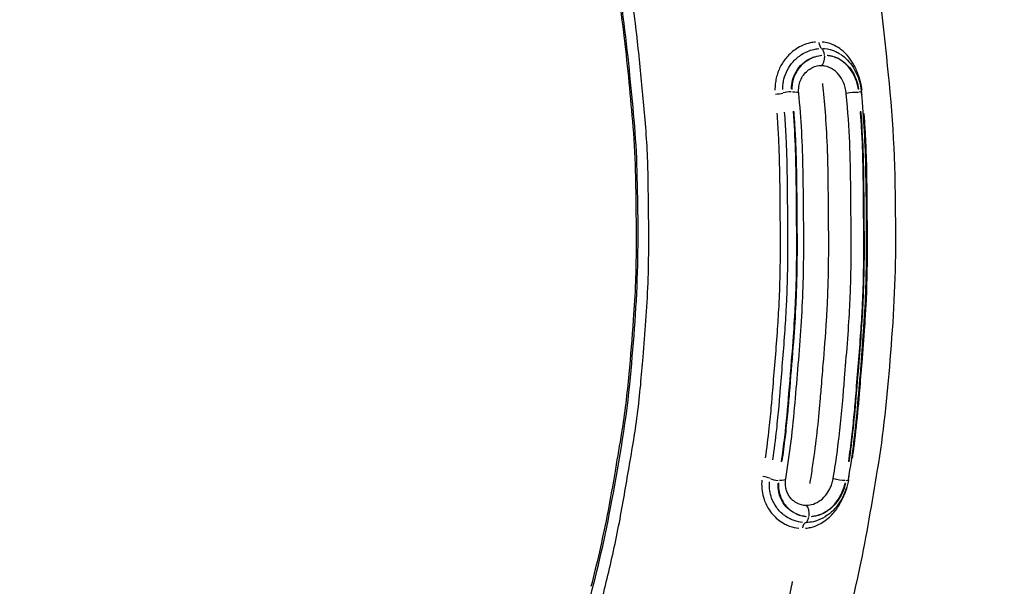
# Model space of a CAD drawing. Units: millimetres. Extents: x -640 to 18972, y 6 to 13319.
# Drawn here: x 6294 to 6741, y 2871 to 3128 of the extents above; entities that cross this region are included whole.
import ezdxf

# ---------------------------------------------------------------- set-up
doc = ezdxf.new("R2010")
doc.units = ezdxf.units.MM
doc.header["$MEASUREMENT"] = 0
doc.styles.get("Standard").update_dxf_attribs({"font": 'square721_bt_roman.ttf'})
doc.dimstyles.get("Standard").update_dxf_attribs({"dimtxt": 200, "dimasz": 100, "dimexe": 0.18, "dimexo": 0.0625, "dimgap": 40, "dimtad": 1, "dimdec": 0, "dimlfac": 0.1, "dimrnd": 5, "dimzin": 0, "dimdsep": 46, "dimtxsty": 'Standard', "dimcen": 0.09, "dimse1": 1, "dimse2": 1, "dimadec": 0, "dimazin": 0, "dimtfac": 1, "dimtdec": 0, "dimtofl": 0, "dimtmove": 0, "dimatfit": 3, "dimfxl": 1, "dimtolj": 1, "dimtzin": 0, "dimarcsym": 0})

# ---------------------------------------------------------------- blocks, each defined once
blk = doc.blocks.new('*D1')
at = {"color": 0, "lineweight": -2, "transparency": 16777216}
blk.add_line((222.51, 6162.95), (8019.61, 6162.95), dxfattribs=at)
at = {"color": 0, "transparency": 16777216}
for points in [[(222.51, 6196.29), (222.51, 6129.62), (22.51, 6162.95)], [(8019.61, 6196.29), (8019.61, 6129.62), (8219.61, 6162.95)]]:
    blk.add_solid(points, dxfattribs=at)
at = {"layer": 'Defpoints', "color": 0, "transparency": 16777216}
for p in [(8219.61, 6162.95), (22.51, 5956.49), (8219.61, 3030.65)]:
    blk.add_point(p, dxfattribs=at)
at = {"color": 0, "transparency": 16777216, "insert": (4121.06, 6422.18), "char_height": 350, "attachment_point": 5}
blk.add_mtext('\\A1;820', dxfattribs=at)

msp = doc.modelspace()

# ---------------------------------------------------------------- linework, layer by layer
msp.add_line((6659.23, 3111.9), (6659.22, 3112.02))
for centre, major_axis, ratio, start_param, end_param in [((6658.58, 3118.83), (-0.01, -4), 0.49647, 4.959455, 5.899598), ((6657.28, 3111.14), (-0.01, -4), 0.49647, 0.269484, 1.682981), ((6657.27, 3111.27), (0.01, 4), 0.49647, 4.95555, 5.899393), ((6637.29, 3095), (3.98, 0.36), 0.16114, 4.623276, 5.516412), ((6643.37, 3094.71), (-3.98, -0.37), 0.161536, 4.517374, 5.510784), ((6643.51, 3094.46), (3.98, 0.36), 0.160884, 0.065933, 1.252722), ((6671.95, 3094.4), (-3.98, -0.36), 0.160933, 3.990538, 5.434113), ((6672.01, 3094.65), (3.98, 0.37), 0.161536, 0.038334, 0.728354), ((6679.57, 3094.91), (-3.98, -0.37), 0.16104, 0.487674, 0.646479), ((6631.36, 2919.62), (-3.95, 0.64), 0.266533, 3.921651, 4.814729), ((6637.47, 2920.07), (-3.95, 0.64), 0.266679, 0.785674, 1.779157), ((6637.63, 2920.3), (3.95, -0.64), 0.266088, 5.043127, 6.217919), ((6666.07, 2920.24), (-3.95, 0.64), 0.266107, 0.863602, 2.30723), ((6666.12, 2920.01), (3.95, -0.64), 0.266679, 5.568745, 6.245583), ((6673.65, 2919.53), (3.95, -0.64), 0.266495, 2.508139, 2.635), ((6650.24, 2903.86), (0.01, 4), 0.49647, 4.456363, 5.86978), ((6650.21, 2903.71), (-0.01, -4), 0.49647, 0.246152, 1.184219), ((6650.96, 2895.86), (0.01, 4), 0.49647, 0.246782, 1.1962)]:
    msp.add_ellipse(centre, major_axis=major_axis, ratio=ratio, start_param=start_param, end_param=end_param)
for points, knots in [([(6421.2, 2653.6), (6423.85, 2654.67), (6426.51, 2655.84), (6429.15, 2657.13), (6440.17, 2662.5), (6450.9, 2669.86), (6461.33, 2678.52), (6469.06, 2684.94), (6476.88, 2692.19), (6484.27, 2701.7), (6490.06, 2709.14), (6495.18, 2717.54), (6500.09, 2725.4), (6504.81, 2732.96), (6509.75, 2740.54), (6514.61, 2748.95), (6519.01, 2756.57), (6523.27, 2764.78), (6527.2, 2773.78), (6530.76, 2781.95), (6533.84, 2790.34), (6536.81, 2798.28), (6539.74, 2806.07), (6542.87, 2814.05), (6545.85, 2822.74), (6548.69, 2830.99), (6551.2, 2839.45), (6553.56, 2847.87), (6555.84, 2856.02), (6558.04, 2864.32), (6560.11, 2872.81), (6562.12, 2881.07), (6564.02, 2889.53), (6565.73, 2898.22), (6567.39, 2906.7), (6568.8, 2915.1), (6570.19, 2923.25), (6571.56, 2931.32), (6573.06, 2939.81), (6574.26, 2948.96), (6575.43, 2957.92), (6576.14, 2966.64), (6576.81, 2974.94), (6577.67, 2985.67), (6578.61, 2996.84), (6579.07, 3008.57), (6579.53, 3020.29), (6579.41, 3031.63), (6579.29, 3042.48), (6579.19, 3050.88), (6579.14, 3059.71), (6578.69, 3068.92), (6578.23, 3078.32), (6577.37, 3087.16), (6576.56, 3095.52), (6575.73, 3103.95), (6574.94, 3112.66), (6573.92, 3121.53), (6572.87, 3130.62), (6571.61, 3139.53), (6570.22, 3148.28), (6568.79, 3157.26), (6567.21, 3166.09), (6565.53, 3174.8), (6563.8, 3183.78), (6561.93, 3192.87), (6559.76, 3201.86), (6557.46, 3211.33), (6554.93, 3220.1), (6552.55, 3228.57), (6550.13, 3237.2), (6547.69, 3246.36), (6544.79, 3255.5), (6541.6, 3265.57), (6538, 3274.94), (6534.21, 3283.74), (6530.03, 3293.46), (6525.67, 3302.31), (6521.5, 3311.02), (6517.15, 3320.09), (6512.69, 3329.83), (6507.55, 3338.94), (6500.98, 3350.56), (6493.79, 3360), (6486.59, 3368.5), (6476.89, 3379.96), (6466.79, 3390.25), (6456.28, 3398.68), (6452.73, 3401.54), (6449.14, 3404.16), (6445.53, 3406.58)], [12.243455, 12.243455, 12.243455, 12.243455, 13.82787, 13.82787, 13.82787, 20.42029, 20.42029, 20.42029, 25.30803, 25.30803, 25.30803, 29.136868, 29.136868, 29.136868, 32.816542, 32.816542, 32.816542, 36.146707, 36.146707, 36.146707, 39.16995, 39.16995, 39.16995, 42.138115, 42.138115, 42.138115, 44.955915, 44.955915, 44.955915, 47.687215, 47.687215, 47.687215, 50.344281, 50.344281, 50.344281, 52.940432, 52.940432, 52.940432, 55.511424, 55.511424, 55.511424, 58.02936, 58.02936, 58.02936, 61.285508, 61.285508, 61.285508, 64.541656, 64.541656, 64.541656, 67.059592, 67.059592, 67.059592, 69.630584, 69.630584, 69.630584, 72.226735, 72.226735, 72.226735, 74.883801, 74.883801, 74.883801, 77.615101, 77.615101, 77.615101, 80.432902, 80.432902, 80.432902, 83.401066, 83.401066, 83.401066, 86.424309, 86.424309, 86.424309, 89.754474, 89.754474, 89.754474, 93.434148, 93.434148, 93.434148, 97.262986, 97.262986, 97.262986, 102.150726, 102.150726, 102.150726, 108.743146, 108.743146, 108.743146, 110.975364, 110.975364, 110.975364, 110.975364]), ([(6600.8, 3385.71), (6607.49, 3376.05), (6613.78, 3365.07), (6624.51, 3343.45), (6629.17, 3333.49), (6639.04, 3312.68), (6643.84, 3301.8), (6652.98, 3277.44), (6657.07, 3263.46), (6664.52, 3236.46), (6668.47, 3223.11), (6675.32, 3192.88), (6678.39, 3176.47), (6684.54, 3138.63), (6686.76, 3116.77), (6690.97, 3072.97), (6691.35, 3050.3), (6691.41, 3009.73), (6690.34, 2991.57), (6687.53, 2956.9), (6685.85, 2939.98), (6680.63, 2908.82), (6678.17, 2893.85), (6670.08, 2855.38), (6664.11, 2832.54), (6651.17, 2792.35), (6644.87, 2776.17), (6633.49, 2747.61), (6628.19, 2736.41), (6616.31, 2714.64), (6609.51, 2704.11), (6598.11, 2686.03), (6592.08, 2676.04), (6579.15, 2658.95), (6572.79, 2651.91), (6566.42, 2645.69)], [0, 0, 0, 0, 4.400146, 4.400146, 8.707232, 8.707232, 12.817307, 12.817307, 17.490577, 17.490577, 22.081494, 22.081494, 27.324545, 27.324545, 33.974258, 33.974258, 40.707036, 40.707036, 46.144952, 46.144952, 51.240298, 51.240298, 55.959508, 55.959508, 63.627808, 63.627808, 69.882629, 69.882629, 74.12443, 74.12443, 78.871916, 78.871916, 83.18431, 83.18431, 86.753517, 86.753517, 86.753517, 86.753517]), ([(6486.65, 2716.96), (6488.58, 2719.77), (6490.48, 2722.69), (6496.65, 2732.44), (6500.93, 2739.25), (6510.76, 2755.07), (6516.15, 2764.42), (6524.75, 2782.76), (6528.12, 2791.48), (6534.71, 2809.06), (6538.11, 2817.73), (6545.08, 2837.71), (6548.41, 2849.28), (6555.51, 2875.73), (6559.12, 2890.83), (6565.48, 2924.83), (6568.88, 2943.29), (6572.39, 2979.34), (6573.83, 2996.36), (6574.76, 3029.77), (6574.56, 3046.06), (6573.51, 3077.87), (6571.83, 3093.09), (6568.67, 3124.51), (6566.44, 3140.5), (6560.32, 3175.61), (6556.35, 3194.63), (6546.06, 3231.81), (6540.87, 3251.44), (6527.13, 3286.11), (6519.28, 3301.65), (6510.29, 3320.1), (6508.91, 3322.8), (6507.49, 3325.44)], [19.767541, 19.767541, 19.767541, 19.767541, 21.199156, 21.199156, 24.476953, 24.476953, 28.736979, 28.736979, 32.032264, 32.032264, 35.32755, 35.32755, 39.327682, 39.327682, 44.291804, 44.291804, 50.161437, 50.161437, 55.296718, 55.296718, 60.178197, 60.178197, 64.791914, 64.791914, 69.714381, 69.714381, 75.905276, 75.905276, 82.459765, 82.459765, 89.054003, 89.054003, 90.214424, 90.214424, 90.214424, 90.214424]), ([(6553.31, 2870.83), (6555.96, 2881.21), (6558.43, 2891.8), (6561.94, 2909.66), (6563.18, 2916.84), (6565.35, 2929.59), (6566.31, 2935.12), (6568.61, 2949.38), (6569.7, 2958.16), (6571.24, 2975.4), (6571.89, 2983.72), (6572.91, 2997.73), (6573.27, 3003.49), (6573.89, 3019.18), (6573.85, 3029.16), (6573.69, 3045.06), (6573.64, 3050.92), (6573.35, 3064.39), (6572.97, 3071.94), (6571.25, 3092.86), (6569.94, 3106.39), (6567.55, 3126.85), (6566.56, 3134.04), (6563.99, 3150.63), (6562.35, 3159.97), (6559.54, 3174.61), (6558.47, 3179.99), (6555.71, 3192.83), (6553.91, 3200.17), (6549.2, 3217.6), (6546.31, 3227.88), (6542.12, 3242.49), (6540.8, 3246.91), (6537.98, 3255.51), (6536.47, 3259.72), (6534.24, 3265.53), (6533.58, 3267.22), (6532.9, 3268.9)], [40.284417, 40.284417, 40.284417, 40.284417, 43.78446, 43.78446, 46.069029, 46.069029, 47.819051, 47.819051, 50.595126, 50.595126, 53.102776, 53.102776, 54.852798, 54.852798, 57.875333, 57.875333, 59.625355, 59.625355, 61.927433, 61.927433, 65.99798, 65.99798, 68.235839, 68.235839, 71.211881, 71.211881, 72.961903, 72.961903, 75.454741, 75.454741, 78.954785, 78.954785, 80.505894, 80.505894, 82.070371, 82.070371, 82.721861, 82.721861, 82.721861, 82.721861]), ([(6655.08, 3118), (6654.25, 3117.92), (6653.42, 3117.79), (6650.44, 3117.09), (6648.34, 3116.19), (6644.8, 3113.87), (6643.31, 3112.57), (6640.9, 3109.78), (6639.9, 3108.31), (6638.29, 3105.14), (6637.67, 3103.44), (6637.27, 3101.66), (6637.07, 3100.78), (6636.92, 3099.88), (6636.72, 3098.05), (6636.68, 3097.11), (6636.7, 3096.16)], [0.18926, 0.18926, 0.18926, 0.18926, 0.490565, 0.490565, 1.275468, 1.275468, 1.914108, 1.914108, 2.471139, 2.471139, 3.028163, 3.028163, 3.028163, 3.304259, 3.304259, 3.595935, 3.595935, 3.595935, 3.595935]), ([(6676.23, 3096.08), (6676.23, 3096.11), (6676.22, 3096.14), (6676.05, 3097.32), (6675.83, 3098.47), (6675.55, 3099.6), (6675.43, 3100.08), (6675.31, 3100.55), (6674.77, 3102.41), (6674.3, 3103.78), (6673.41, 3105.86), (6673.04, 3106.63), (6671.92, 3108.75), (6671.09, 3110.02), (6669.16, 3112.45), (6668.02, 3113.58), (6665.84, 3115.28), (6664.81, 3115.92), (6661.97, 3117.29), (6660.1, 3117.81), (6658.17, 3117.99)], [0.189558, 0.189558, 0.189558, 0.189558, 0.199748, 0.199748, 0.552916, 0.552916, 0.552916, 0.698218, 0.698218, 1.135319, 1.135319, 1.39945, 1.39945, 1.894871, 1.894871, 2.445206, 2.445206, 2.883849, 2.883849, 3.601593, 3.601593, 3.601593, 3.601593]), ([(6640.24, 3096.44), (6640.23, 3097.25), (6640.27, 3098.06), (6640.45, 3099.62), (6640.58, 3100.37), (6640.76, 3101.12), (6641.12, 3102.61), (6641.66, 3104.04), (6643.08, 3106.73), (6643.95, 3107.97), (6646.08, 3110.34), (6647.39, 3111.45), (6650.53, 3113.44), (6652.39, 3114.22), (6655.05, 3114.82), (6655.8, 3114.93), (6656.54, 3115)], [-3.595935, -3.595935, -3.595935, -3.595935, -3.304259, -3.304259, -3.028163, -3.028163, -3.028163, -2.471139, -2.471139, -1.914108, -1.914108, -1.275468, -1.275468, -0.490565, -0.490565, -0.18926, -0.18926, -0.18926, -0.18926]), ([(6644.23, 3096.72), (6644.21, 3098.03), (6644.36, 3099.34), (6644.66, 3100.61), (6644.81, 3101.22), (6645, 3101.82), (6645.79, 3103.84), (6646.58, 3105.2), (6648.55, 3107.62), (6649.75, 3108.7), (6652.34, 3110.4), (6653.73, 3111.04), (6656.1, 3111.72), (6657.06, 3111.9), (6658.01, 3111.98)], [-2.471006, -2.471006, -2.471006, -2.471006, -2.07398, -2.07398, -2.07398, -1.878939, -1.878939, -1.403206, -1.403206, -0.913659, -0.913659, -0.438739, -0.438739, -0.130053, -0.130053, -0.130053, -0.130053]), ([(6658.03, 3111.84), (6656.93, 3111.75), (6655.82, 3111.52), (6654.28, 3111.02), (6653.82, 3110.84), (6652.12, 3110.08), (6650.91, 3109.33), (6648.56, 3107.37), (6647.46, 3106.1), (6645.92, 3103.58), (6645.38, 3102.38), (6644.73, 3100.21), (6644.54, 3099.21), (6644.39, 3097.63), (6644.37, 3097.05), (6644.38, 3096.47)], [-2.464264, -2.464264, -2.464264, -2.464264, -2.109537, -2.109537, -1.953762, -1.953762, -1.520832, -1.520832, -1.006783, -1.006783, -0.608073, -0.608073, -0.304037, -0.304037, -0.129698, -0.129698, -0.129698, -0.129698]), ([(6658.38, 3115.05), (6658.65, 3115.04), (6658.93, 3115.02), (6660.97, 3114.85), (6662.69, 3114.4), (6664.93, 3113.37), (6665.52, 3113.05), (6666.1, 3112.69)], [-3.728795, -3.728795, -3.728795, -3.728795, -3.615909, -3.615909, -2.883849, -2.883849, -2.606405, -2.606405, -2.606405, -2.606405]), ([(6660.42, 3111.97), (6660.92, 3111.93), (6661.41, 3111.86), (6663.63, 3111.42), (6665.29, 3110.75), (6667.92, 3109.05), (6668.98, 3108.14), (6669.92, 3107.1), (6670.75, 3106.18), (6671.49, 3105.15), (6672.77, 3102.94), (6673.3, 3101.76), (6673.72, 3100.55), (6674.16, 3099.28), (6674.48, 3097.97), (6674.68, 3096.65)], [-2.470964, -2.470964, -2.470964, -2.470964, -2.309955, -2.309955, -1.736644, -1.736644, -1.300507, -1.300507, -1.300507, -0.91379, -0.91379, -0.527078, -0.527078, -0.527078, -0.130051, -0.130051, -0.130051, -0.130051]), ([(6674.62, 3096.4), (6674.44, 3097.59), (6674.16, 3098.77), (6673.72, 3100.14), (6673.65, 3100.34), (6673.58, 3100.55), (6673.39, 3101.06), (6673.19, 3101.57), (6672.34, 3103.46), (6671.56, 3104.79), (6669.85, 3107.02), (6668.94, 3107.96), (6666.84, 3109.65), (6665.65, 3110.36), (6663.48, 3111.25), (6662.55, 3111.52), (6661.22, 3111.75), (6660.83, 3111.8), (6660.43, 3111.84)], [-2.468837, -2.468837, -2.468837, -2.468837, -2.110777, -2.110777, -2.045688, -2.045688, -2.045688, -1.882414, -1.882414, -1.421705, -1.421705, -1.015117, -1.015117, -0.569644, -0.569644, -0.258126, -0.258126, -0.129939, -0.129939, -0.129939, -0.129939]), ([(6666.49, 3112.44), (6667.61, 3111.69), (6668.65, 3110.8), (6670.54, 3108.83), (6671.37, 3107.76), (6672.85, 3105.44), (6673.49, 3104.21), (6674.55, 3101.69), (6674.99, 3100.37), (6675.65, 3097.71), (6675.87, 3096.36), (6676, 3095.01)], [-1.750982, -1.750982, -1.750982, -1.750982, -1.400786, -1.400786, -1.050589, -1.050589, -0.700393, -0.700393, -0.350196, -0.350196, 0, 0, 0, 0]), ([(6657.65, 3107.21), (6656.31, 3107.22), (6654.98, 3106.93), (6653.69, 3106.36), (6653.64, 3106.34), (6653.6, 3106.32)], [-3.994309, -3.994309, -3.994309, -3.994309, -3.5343246, -3.5343246, -3.5172831, -3.5172831, -3.5172831, -3.5172831]), ([(6669.05, 3094.59), (6669.04, 3094.64), (6669.04, 3094.69), (6669.02, 3094.89), (6669, 3095.04), (6668.95, 3095.44), (6668.91, 3095.7), (6668.71, 3096.85), (6668.48, 3097.74), (6667.71, 3099.92), (6667.09, 3101.16), (6665.46, 3103.52), (6664.43, 3104.58), (6662.04, 3106.25), (6660.69, 3106.82), (6658.74, 3107.16), (6658.2, 3107.21), (6657.65, 3107.21)], [-1.985918, -1.985918, -1.985918, -1.985918, -1.970229, -1.970229, -1.924587, -1.924587, -1.846928, -1.846928, -1.571535, -1.571535, -1.15186, -1.15186, -0.681729, -0.681729, -0.18853, -0.18853, 0, 0, 0, 0]), ([(6647.49, 3094.83), (6647.4, 3095.82), (6647.42, 3096.83), (6647.69, 3098.76), (6647.93, 3099.69), (6648.62, 3101.43), (6649.07, 3102.25), (6650.14, 3103.72), (6650.75, 3104.38), (6652.11, 3105.51), (6652.84, 3105.97), (6653.6, 3106.32)], [0, 0, 0, 0, 0.39394, 0.39394, 0.787881, 0.787881, 1.181821, 1.181821, 1.575761, 1.575761, 1.969702, 1.969702, 1.969702, 1.969702]), ([(6652.59, 2917.52), (6652.75, 2918.48), (6653.1, 2920.63), (6653.64, 2924.09), (6654.03, 2926.66), (6654.97, 2933.13), (6656.22, 2943.45), (6657, 2952.13), (6657.46, 2957.61), (6657.56, 2958.9), (6657.96, 2963.82), (6658.76, 2973.37), (6659.78, 2986.16), (6660.31, 2995.43), (6660.57, 3000.48), (6661, 3010.91), (6661.12, 3023.5), (6661.06, 3032.81), (6661.02, 3036.16), (6660.99, 3038.82), (6660.94, 3045.65), (6660.89, 3056.02), (6660.67, 3065.08), (6660.55, 3068.77), (6660.51, 3069.79), (6660.25, 3076.38), (6659.6, 3086.6), (6658.84, 3094.92), (6658.46, 3098.79), (6658.45, 3098.96), (6658.43, 3099.12)], [54.782923, 54.782923, 54.782923, 54.782923, 55.004964, 55.271979, 55.538993, 55.538993, 56.60705, 57.808615, 57.808615, 58.209137, 58.209137, 59.277194, 60.879281, 61.279802, 61.279802, 61.947338, 63.549425, 64.350468, 64.550729, 64.550729, 65.151511, 66.486583, 67.020612, 67.020612, 67.220872, 67.220872, 68.355684, 69.490495, 69.490495, 69.542295, 69.542295, 69.542295, 69.542295]), ([(6641.58, 2919.66), (6642.49, 2925.28), (6643.33, 2930.97), (6644.73, 2942.5), (6645.31, 2948.31), (6646.81, 2965.76), (6647.79, 2977.28), (6648.95, 2994.83), (6649.26, 3000.72), (6649.64, 3012.53), (6649.73, 3018.43), (6649.76, 3036.13), (6649.66, 3047.81), (6649.33, 3065.5), (6649.14, 3071.42), (6648.48, 3083.18), (6648.02, 3089.03), (6647.49, 3094.83)], [0, 0, 0, 0, 1.759673, 1.759673, 3.519347, 3.519347, 7.038693, 7.038693, 8.798367, 8.798367, 10.55804, 10.55804, 14.077387, 14.077387, 15.83706, 15.83706, 17.596733, 17.596733, 17.596733, 17.596733]), ([(6663.16, 2919.95), (6663.85, 2924.24), (6664.5, 2928.52), (6666.12, 2940.7), (6666.9, 2948.53), (6667.82, 2959.63), (6668.05, 2962.57), (6668.66, 2969.94), (6669.15, 2975.77), (6670.42, 2992.57), (6670.83, 3000.69), (6671.42, 3021.33), (6671.26, 3031.5), (6671.16, 3043.17), (6671.14, 3046.87), (6670.96, 3066.68), (6670.58, 3077.82), (6669.05, 3094.59)], [-17.064171, -17.064171, -17.064171, -17.064171, -16.204186, -16.204186, -14.606227, -14.606227, -14.030772, -14.030772, -13.163051, -13.163051, -11.259898, -11.259898, -8.139402, -8.139402, -6.819514, -6.819514, -1.361343, -1.361343, -1.361343, -1.361343]), ([(6670.07, 2919.37), (6670.98, 2924.99), (6671.83, 2930.69), (6673.24, 2942.24), (6673.82, 2948.06), (6675.34, 2965.58), (6676.31, 2977.13), (6677.47, 2994.75), (6677.79, 3000.66), (6678.17, 3012.47), (6678.25, 3018.4), (6678.29, 3036.16), (6678.19, 3047.89), (6677.85, 3065.63), (6677.66, 3071.57), (6676.99, 3083.36), (6676.53, 3089.21), (6676, 3095.01)], [0, 0, 0, 0, 1.761196, 1.761196, 3.522392, 3.522392, 7.044784, 7.044784, 8.80598, 8.80598, 10.567176, 10.567176, 14.089568, 14.089568, 15.850764, 15.850764, 17.61196, 17.61196, 17.61196, 17.61196]), ([(6637.52, 3085.7), (6637.78, 3082.33), (6638, 3078.96), (6638.31, 3073.14), (6638.42, 3070.72), (6638.5, 3068.26), (6638.67, 3063.14), (6638.77, 3058), (6638.88, 3047.65), (6638.9, 3042.45), (6638.96, 3037.2), (6638.98, 3035.57), (6638.99, 3033.95), (6639.03, 3028.88), (6639.04, 3025.44), (6638.99, 3016.96), (6638.91, 3011.93), (6638.65, 3003.96), (6638.53, 3001.04), (6638.37, 2998.1), (6638.17, 2994.08), (6637.91, 2990.06), (6637.32, 2981.67), (6636.98, 2977.3), (6636.26, 2968.54), (6635.89, 2964.15), (6635.54, 2959.73), (6635.36, 2957.54), (6635.18, 2955.36), (6634.67, 2949.64), (6634.33, 2946.11), (6633.45, 2938.09), (6632.88, 2933.62), (6632.24, 2929.2), (6632.24, 2929.17), (6632.23, 2929.15), (6632.23, 2929.13)], [0.885807, 0.885807, 0.885807, 0.885807, 1.922807, 1.922807, 2.672649, 2.672649, 2.672649, 4.234178, 4.234178, 5.795707, 5.795707, 5.795707, 6.287154, 6.287154, 7.326888, 7.326888, 8.85807, 8.85807, 9.756551, 9.756551, 9.756551, 10.984935, 10.984935, 12.318885, 12.318885, 13.652831, 13.652831, 13.652831, 14.322954, 14.322954, 15.415693, 15.415693, 16.822944, 16.822944, 16.822944, 16.830333, 16.830333, 16.830333, 16.830333]), ([(6635.73, 2928.3), (6635.73, 2928.32), (6635.73, 2928.34), (6635.74, 2928.37), (6636.39, 2932.86), (6636.96, 2937.4), (6637.86, 2945.53), (6638.21, 2949.09), (6638.72, 2954.87), (6638.9, 2957.06), (6639.08, 2959.27), (6639.43, 2963.67), (6639.8, 2968.06), (6640.52, 2976.84), (6640.86, 2981.23), (6641.46, 2989.68), (6641.71, 2993.73), (6641.92, 2997.8), (6642.08, 3000.76), (6642.2, 3003.74), (6642.46, 3011.8), (6642.55, 3016.89), (6642.59, 3025.45), (6642.59, 3028.91), (6642.55, 3034), (6642.53, 3035.63), (6642.51, 3037.28), (6642.45, 3042.49), (6642.44, 3047.7), (6642.32, 3058.1), (6642.23, 3063.29), (6642.05, 3068.47), (6641.97, 3070.95), (6641.86, 3073.43), (6641.54, 3079.33), (6641.32, 3082.74), (6641.06, 3086.15)], [-16.830333, -16.830333, -16.830333, -16.830333, -16.822944, -16.822944, -16.822944, -15.415693, -15.415693, -14.322954, -14.322954, -13.652831, -13.652831, -13.652831, -12.318885, -12.318885, -10.984935, -10.984935, -9.756551, -9.756551, -9.756551, -8.85807, -8.85807, -7.326888, -7.326888, -6.287154, -6.287154, -5.795707, -5.795707, -5.795707, -4.234178, -4.234178, -2.672649, -2.672649, -2.672649, -1.922807, -1.922807, -0.885807, -0.885807, -0.885807, -0.885807]), ([(6639.66, 2927.42), (6640.19, 2931.09), (6640.68, 2934.8), (6641.88, 2945.16), (6642.5, 2951.85), (6643.03, 2958.52), (6643.66, 2966.39), (6644.36, 2974.31), (6645.32, 2987.34), (6645.65, 2992.4), (6645.91, 2997.48), (6646.07, 3000.49), (6646.19, 3003.51), (6646.45, 3011.62), (6646.54, 3016.72), (6646.6, 3026.92), (6646.57, 3032.02), (6646.51, 3037.09), (6646.49, 3038.77), (6646.48, 3040.45), (6646.43, 3046.52), (6646.41, 3050.93), (6646.29, 3059.79), (6646.19, 3064.24), (6646.04, 3068.68), (6645.84, 3074.71), (6645.49, 3080.7), (6645.04, 3086.63)], [-16.731362, -16.731362, -16.731362, -16.731362, -15.607499, -15.607499, -13.603038, -13.603038, -13.603038, -11.204509, -11.204509, -9.697149, -9.697149, -9.697149, -8.80598, -8.80598, -7.297606, -7.297606, -5.789238, -5.789238, -5.789238, -5.281829, -5.281829, -3.967402, -3.967402, -2.652979, -2.652979, -2.652979, -0.880598, -0.880598, -0.880598, -0.880598]), ([(6645.18, 3086.39), (6645.36, 3083.98), (6645.53, 3081.56), (6645.88, 3075.66), (6646.05, 3072.18), (6646.17, 3068.68), (6646.3, 3064.71), (6646.39, 3060.74), (6646.52, 3052.55), (6646.55, 3048.34), (6646.59, 3041.79), (6646.61, 3039.43), (6646.64, 3037.08), (6646.66, 3035.31), (6646.67, 3033.53), (6646.71, 3028.45), (6646.71, 3025.14), (6646.67, 3016.73), (6646.58, 3011.63), (6646.32, 3003.5), (6646.19, 3000.48), (6646.03, 2997.47), (6645.72, 2991.43), (6645.31, 2985.43), (6644.32, 2972.44), (6643.71, 2965.45), (6643.16, 2958.51), (6643.03, 2956.96), (6642.9, 2955.4), (6642.64, 2952.28), (6642.5, 2950.73), (6642.02, 2945.66), (6641.66, 2942.15), (6640.82, 2934.96), (6640.35, 2931.29), (6639.82, 2927.64)], [-16.716897, -16.716897, -16.716897, -16.716897, -15.996327, -15.996327, -14.966284, -14.966284, -14.966284, -13.7888, -13.7888, -12.533288, -12.533288, -11.821832, -11.821832, -11.821832, -11.291319, -11.291319, -10.310102, -10.310102, -8.798367, -8.798367, -7.906108, -7.906108, -7.906108, -6.110247, -6.110247, -3.989862, -3.989862, -3.989862, -3.521287, -3.521287, -3.052712, -3.052712, -1.994931, -1.994931, -0.879837, -0.879837, -0.879837, -0.879837]), ([(6670.15, 2927.58), (6670.68, 2931.23), (6671.16, 2934.9), (6671.98, 2941.99), (6672.33, 2945.4), (6672.8, 2950.42), (6672.95, 2952.03), (6673.23, 2955.24), (6673.36, 2956.84), (6673.49, 2958.45), (6674.21, 2967.59), (6675.04, 2976.81), (6675.94, 2989.87), (6676.17, 2993.63), (6676.37, 2997.41), (6676.52, 3000.42), (6676.65, 3003.44), (6676.91, 3011.57), (6677, 3016.67), (6677.04, 3024.32), (6677.04, 3026.87), (6677.02, 3031.95), (6676.99, 3034.49), (6676.96, 3037.02), (6676.94, 3039.15), (6676.92, 3041.29), (6676.88, 3047.56), (6676.85, 3051.71), (6676.74, 3060.11), (6676.65, 3064.36), (6676.5, 3068.62), (6676.38, 3072.08), (6676.22, 3075.53), (6675.87, 3081.43), (6675.7, 3083.88), (6675.51, 3086.32)], [-16.715785, -16.715785, -16.715785, -16.715785, -15.60129, -15.60129, -14.572745, -14.572745, -14.089881, -14.089881, -13.607016, -13.607016, -13.607016, -10.814308, -10.814308, -9.690878, -9.690878, -9.690878, -8.797781, -8.797781, -7.286393, -7.286393, -6.530701, -6.530701, -5.775009, -5.775009, -5.775009, -5.129701, -5.129701, -3.890452, -3.890452, -2.63056, -2.63056, -2.63056, -1.610244, -1.610244, -0.879778, -0.879778, -0.879778, -0.879778]), ([(6675.58, 3086.56), (6676.04, 3080.63), (6676.39, 3074.65), (6676.59, 3068.62), (6676.77, 3063.31), (6676.87, 3058.01), (6676.98, 3047.46), (6677, 3042.21), (6677.05, 3037.02), (6677.11, 3031.95), (6677.14, 3026.86), (6677.09, 3016.66), (6677, 3011.55), (6676.74, 3003.44), (6676.61, 3000.43), (6676.46, 2997.41), (6676.19, 2992.19), (6675.84, 2986.98), (6674.88, 2973.95), (6674.19, 2966.18), (6673.58, 2958.46), (6673.16, 2953.23), (6672.69, 2948), (6671.59, 2937.61), (6670.95, 2932.45), (6670.21, 2927.35)], [-16.731362, -16.731362, -16.731362, -16.731362, -14.95898, -14.95898, -14.95898, -13.390851, -13.390851, -11.822722, -11.822722, -11.822722, -10.314351, -10.314351, -8.80598, -8.80598, -7.91481, -7.91481, -7.91481, -6.362539, -6.362539, -4.008922, -4.008922, -4.008922, -2.440028, -2.440028, -0.880598, -0.880598, -0.880598, -0.880598]), ([(6671.88, 2929.04), (6672.18, 2931.09), (6672.46, 2933.14), (6673.42, 2940.63), (6674.01, 2946.12), (6674.76, 2954.31), (6674.98, 2956.98), (6675.19, 2959.65), (6675.53, 2963.92), (6675.89, 2968.17), (6676.69, 2977.9), (6677.12, 2983.37), (6677.48, 2988.85), (6677.69, 2991.97), (6677.87, 2995.08), (6678.03, 2998.2), (6678.47, 3006.68), (6678.66, 3015.25), (6678.69, 3028.16), (6678.66, 3032.5), (6678.62, 3036.85), (6678.61, 3037.65), (6678.6, 3038.46), (6678.58, 3040.06), (6678.58, 3040.86), (6678.54, 3045.42), (6678.52, 3049.16), (6678.42, 3058.01), (6678.32, 3063.1), (6678.15, 3068.17), (6678.06, 3070.89), (6677.94, 3073.57), (6677.64, 3078.96), (6677.47, 3081.65), (6677.24, 3084.76), (6677.21, 3085.19), (6677.17, 3085.61)], [0.88577, 0.88577, 0.88577, 0.88577, 1.53561, 1.53561, 3.245019, 3.245019, 4.063232, 4.063232, 4.063232, 5.353571, 5.353571, 7.028323, 7.028323, 7.028323, 7.979437, 7.979437, 7.979437, 10.579996, 10.579996, 11.893599, 11.893599, 11.893599, 12.13273, 12.13273, 12.371861, 12.371861, 13.496328, 13.496328, 15.04444, 15.04444, 15.04444, 15.871953, 15.871953, 16.699465, 16.699465, 16.82963, 16.82963, 16.82963, 16.82963]), ([(6630.72, 2918.97), (6630.69, 2918.7), (6630.68, 2918.43), (6630.54, 2915.49), (6630.92, 2912.78), (6632.35, 2908.55), (6633.19, 2906.87), (6635.39, 2903.62), (6636.83, 2902.1), (6639.32, 2900.18), (6640.25, 2899.59), (6641.89, 2898.74), (6642.61, 2898.43), (6644.7, 2897.66), (6646.12, 2897.35), (6647.53, 2897.21)], [0.189253, 0.189253, 0.189253, 0.189253, 0.275384, 0.275384, 1.120487, 1.120487, 1.723392, 1.723392, 2.421097, 2.421097, 2.801404, 2.801404, 3.076839, 3.076839, 3.595799, 3.595799, 3.595799, 3.595799]), ([(6644.41, 2910.28), (6643.96, 2910.71), (6643.55, 2911.2), (6642.83, 2912.27), (6642.51, 2912.85), (6641.99, 2914.08), (6641.79, 2914.73), (6641.51, 2916.08), (6641.43, 2916.78), (6641.41, 2918.21), (6641.46, 2918.93), (6641.58, 2919.66)], [1.08414, 1.08414, 1.08414, 1.08414, 1.385767, 1.385767, 1.687393, 1.687393, 1.989019, 1.989019, 2.290645, 2.290645, 2.592271, 2.592271, 2.592271, 2.592271]), ([(6650.62, 2897.2), (6651.43, 2897.28), (6652.24, 2897.41), (6654.34, 2897.92), (6655.6, 2898.4), (6658.66, 2899.97), (6660.41, 2901.27), (6663.26, 2904.12), (6664.46, 2905.62), (6666.86, 2909.35), (6668, 2911.69), (6669.44, 2915.68), (6669.9, 2917.29), (6670.25, 2918.89)], [0.189579, 0.189579, 0.189579, 0.189579, 0.487417, 0.487417, 0.974833, 0.974833, 1.709789, 1.709789, 2.313981, 2.313981, 3.095267, 3.095267, 3.601998, 3.601998, 3.601998, 3.601998]), ([(6650.9, 2907.63), (6651.98, 2907.63), (6653.07, 2907.82), (6655.31, 2908.58), (6656.43, 2909.2), (6658.47, 2910.78), (6659.38, 2911.73), (6660.86, 2913.74), (6661.46, 2914.78), (6662.22, 2916.5), (6662.46, 2917.14), (6662.77, 2918.18), (6662.87, 2918.56), (6663, 2919.13), (6663.04, 2919.32), (6663.1, 2919.62), (6663.12, 2919.73), (6663.14, 2919.88), (6663.15, 2919.92), (6663.16, 2919.95)], [-3.995685, -3.995685, -3.995685, -3.995685, -3.6212, -3.6212, -3.207909, -3.207909, -2.805836, -2.805836, -2.449844, -2.449844, -2.243145, -2.243145, -2.122389, -2.122389, -2.062972, -2.062972, -2.028221, -2.028221, -2.016634, -2.016634, -2.016634, -2.016634]), ([(6670.07, 2919.37), (6669.82, 2917.82), (6669.42, 2916.27), (6668.35, 2913.23), (6667.68, 2911.74), (6666.05, 2908.91), (6665.1, 2907.57), (6662.95, 2905.13), (6661.74, 2904.02), (6659.11, 2902.15), (6657.7, 2901.38), (6656.2, 2900.81)], [-2.601013, -2.601013, -2.601013, -2.601013, -2.187224, -2.187224, -1.773435, -1.773435, -1.359646, -1.359646, -0.945857, -0.945857, -0.532068, -0.532068, -0.532068, -0.532068]), ([(6649.2, 2899.85), (6647.93, 2899.97), (6646.67, 2900.24), (6644.8, 2900.89), (6644.17, 2901.15), (6642.71, 2901.87), (6641.88, 2902.37), (6639.67, 2904), (6638.4, 2905.28), (6636.45, 2908.02), (6635.71, 2909.44), (6634.44, 2913.03), (6634.09, 2915.33), (6634.2, 2917.85), (6634.22, 2918.08), (6634.23, 2918.32)], [-3.595799, -3.595799, -3.595799, -3.595799, -3.076839, -3.076839, -2.801404, -2.801404, -2.421097, -2.421097, -1.723392, -1.723392, -1.120487, -1.120487, -0.275384, -0.275384, -0.189253, -0.189253, -0.189253, -0.189253]), ([(6650.88, 2902.45), (6650.27, 2902.51), (6649.66, 2902.6), (6647.47, 2903.09), (6645.96, 2903.71), (6643.56, 2905.23), (6642.62, 2906.02), (6640.77, 2908.04), (6639.9, 2909.36), (6638.9, 2911.67), (6638.61, 2912.62), (6638.15, 2914.92), (6638.08, 2916.28), (6638.19, 2917.64)], [-2.465263, -2.465263, -2.465263, -2.465263, -2.267934, -2.267934, -1.744608, -1.744608, -1.357028, -1.357028, -0.86345, -0.86345, -0.55245, -0.55245, -0.129751, -0.129751, -0.129751, -0.129751]), ([(6638.35, 2917.87), (6638.32, 2917.55), (6638.31, 2917.23), (6638.27, 2915.15), (6638.55, 2913.4), (6639.7, 2910.16), (6640.58, 2908.64), (6642.57, 2906.32), (6643.62, 2905.41), (6646.12, 2903.82), (6647.6, 2903.21), (6649.73, 2902.74), (6650.32, 2902.65), (6650.91, 2902.59)], [-2.462657, -2.462657, -2.462657, -2.462657, -2.362572, -2.362572, -1.81648, -1.81648, -1.269599, -1.269599, -0.831996, -0.831996, -0.319998, -0.319998, -0.129614, -0.129614, -0.129614, -0.129614]), ([(6668.64, 2917.57), (6668.39, 2916.43), (6668.04, 2915.29), (6667.23, 2913.26), (6666.8, 2912.37), (6665.71, 2910.43), (6665, 2909.39), (6662.97, 2906.96), (6661.54, 2905.69), (6658.85, 2904), (6657.65, 2903.45), (6655.39, 2902.74), (6654.34, 2902.53), (6653.29, 2902.45)], [-2.470962, -2.470962, -2.470962, -2.470962, -2.115424, -2.115424, -1.825797, -1.825797, -1.4574, -1.4574, -0.884617, -0.884617, -0.470851, -0.470851, -0.130051, -0.130051, -0.130051, -0.130051]), ([(6653.31, 2902.59), (6653.6, 2902.61), (6653.89, 2902.65), (6654.86, 2902.79), (6655.55, 2902.95), (6656.22, 2903.15), (6657.16, 2903.44), (6658.1, 2903.83), (6660.44, 2905.09), (6661.76, 2906.09), (6663.91, 2908.25), (6664.77, 2909.33), (6666.7, 2912.29), (6667.62, 2914.33), (6668.36, 2916.85), (6668.49, 2917.33), (6668.59, 2917.81)], [-2.463029, -2.463029, -2.463029, -2.463029, -2.369639, -2.369639, -2.146615, -2.146615, -2.146615, -1.82968, -1.82968, -1.322584, -1.322584, -0.917018, -0.917018, -0.278727, -0.278727, -0.129633, -0.129633, -0.129633, -0.129633]), ([(6644.41, 2910.28), (6644.81, 2909.89), (6645.24, 2909.55), (6646.87, 2908.44), (6648.21, 2907.92), (6650.04, 2907.66), (6650.47, 2907.63), (6650.9, 2907.63)], [-0.8318052, -0.8318052, -0.8318052, -0.8318052, -0.6423501, -0.6423501, -0.1488247, -0.1488247, 0, 0, 0, 0]), ([(6655.93, 2900.71), (6655.34, 2900.5), (6654.74, 2900.33), (6653.06, 2899.94), (6651.96, 2899.81), (6650.87, 2899.79)], [-0.739987, -0.739987, -0.739987, -0.739987, -0.4874166, -0.4874166, -0.0389467, -0.0389467, -0.0389467, -0.0389467]), ([(6456.09, 2587.85), (6463.55, 2589.6), (6473.2, 2592.46), (6483.05, 2596.67), (6487.19, 2598.57), (6493.36, 2601.59), (6503.41, 2607.44), (6513.15, 2614.21), (6519.8, 2619.36), (6522.63, 2621.64), (6526.46, 2624.77), (6533.39, 2630.65), (6541.78, 2638.87), (6547.67, 2645.63), (6549.83, 2648.23), (6554.04, 2653.48), (6560.06, 2662), (6564.94, 2669.72), (6567.58, 2674), (6568.88, 2676.1), (6572.63, 2682.07), (6577.23, 2689.2), (6582.22, 2697.31), (6586.49, 2704.44), (6591.64, 2713.65), (6595.89, 2722.14), (6598.21, 2727.02), (6598.84, 2728.37), (6601.34, 2733.83), (6604.49, 2741.29), (6607.68, 2749.55), (6609.27, 2753.79), (6610.02, 2755.83), (6610.99, 2758.46), (6613.65, 2765.48), (6616.8, 2773.59), (6619.52, 2780.95), (6620.91, 2784.79), (6624.58, 2795.32), (6627.68, 2805.49), (6630.18, 2814.21), (6631.18, 2817.73), (6632.92, 2823.96), (6635.37, 2833.06), (6638.24, 2844.3), (6641.05, 2856.01), (6642.85, 2864.14), (6643.94, 2869.33), (6644.28, 2870.93), (6644.6, 2872.51), (6644.7, 2873.05)], [8.793794, 8.793794, 8.793794, 8.793794, 12.816691, 13.884748, 13.884748, 14.952806, 17.088921, 19.225036, 20.293094, 20.827122, 20.827122, 22.429209, 24.565324, 25.099353, 25.366367, 25.633381, 27.235468, 28.837554, 29.104568, 29.371583, 29.905612, 32.041727, 32.575755, 33.109784, 34.711871, 35.779928, 35.779928, 36.18045, 36.18045, 37.382014, 38.450072, 38.984101, 38.984101, 39.251115, 40.052158, 41.654245, 41.921259, 42.188273, 42.722302, 44.858417, 45.125432, 45.392446, 45.926475, 46.994532, 48.06259, 49.130648, 50.198705, 50.198705, 50.46572, 50.606946, 50.606946, 50.606946, 50.606946])]:
    msp.add_open_spline(points, degree=3, knots=knots)
msp.add_open_spline([(6652.09, 2902.4), (6652.09, 2902.45), (6652.1, 2902.49), (6652.11, 2902.53)], degree=3)

# ---------------------------------------------------------------- dimensions: what is measured, and where the dimension line sits
dim = msp.add_linear_dim(base=(8219.61, 6162.95), p1=(22.51, 5956.49), p2=(8219.61, 3030.65), dimstyle='Standard', override={"dimtxt": 350, "dimasz": 200, "dimgap": 80})
dim.commit()
dim.dimension.update_dxf_attribs({"geometry": '*D1', "text_midpoint": (4121.06, 6422.18)})

doc.saveas('drawing.dxf')
